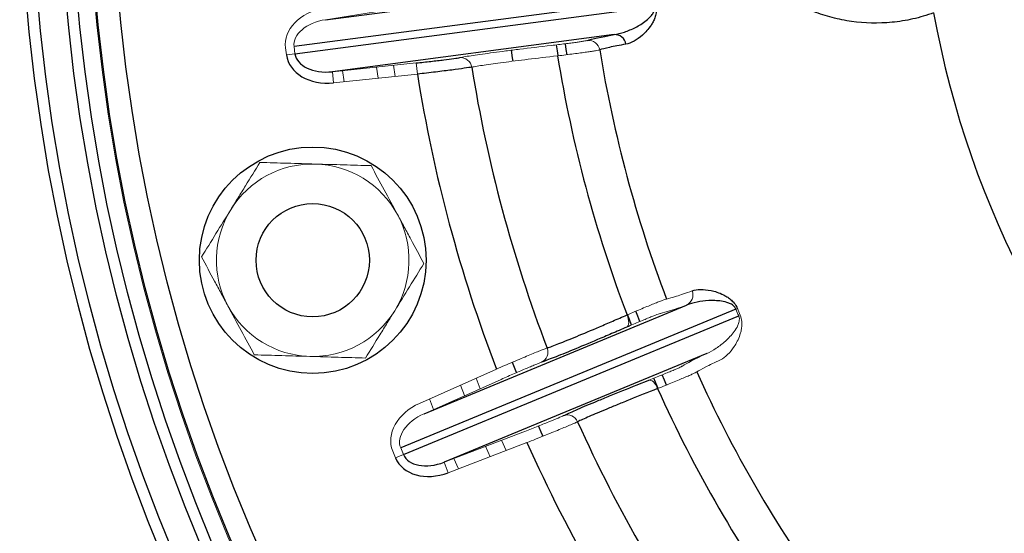
# Model space of a CAD drawing. Units: millimetres. Extents: x -8115 to 24060, y -3973 to 3887.
# Drawn here: x -8050 to -7963, y -3751 to -3706 of the extents above; entities that cross this region are included whole.
import ezdxf

# ---------------------------------------------------------------- set-up
doc = ezdxf.new("R2010")
doc.units = ezdxf.units.MM

msp = doc.modelspace()

# ---------------------------------------------------------------- linework, layer by layer
at = {"color": 7, "linetype": 'Continuous', "lineweight": 25}
for p, q in [((-8023.14, -3706.05), (-7998.286, -3702.778)), ((-7994.173, -3704.253), (-8025.917, -3708.432)), ((-8025.834, -3709.064), (-7994.09, -3704.884)), ((-7997.681, -3707.373), (-8022.535, -3710.645)), ((-8014.441, -3740.849), (-7991.282, -3731.256)), ((-7986.927, -3731.616), (-8016.508, -3743.869)), ((-8016.264, -3744.458), (-7986.684, -3732.205)), ((-7989.508, -3735.538), (-8012.668, -3745.131))]:
    msp.add_line(p, q, dxfattribs=at)
at = {"color": 144, "linetype": 'Continuous', "lineweight": 18}
for p, q in [((-8015.793, -3704.883), (-8023.14, -3706.05)), ((-8026.589, -3709.163), (-8026.672, -3708.531)), ((-8025.917, -3708.432), (-8025.834, -3709.064)), ((-8026.589, -3709.163), (-8025.834, -3709.064)), ((-8022.535, -3710.645), (-8015.137, -3709.871)), ((-8021.633, -3710.551), (-8021.482, -3711.54)), ((-8018.494, -3711.227), (-8018.647, -3710.238)), ((-8015.033, -3710.865), (-8015.137, -3709.871)), ((-8022.43, -3711.64), (-8022.535, -3710.645)), ((-8015.033, -3710.865), (-8022.43, -3711.64)), ((-8014.848, -3739.936), (-8008.055, -3736.908)), ((-8007.648, -3737.821), (-8014.441, -3740.849)), ((-8010.871, -3739.258), (-8011.233, -3738.325)), ((-8013.977, -3739.548), (-8013.614, -3740.48)), ((-8012.668, -3745.131), (-8005.722, -3742.469)), ((-8005.365, -3743.402), (-8012.31, -3746.065)), ((-8016.968, -3744.749), (-8017.212, -3744.16)), ((-8016.968, -3744.749), (-8016.264, -3744.458)), ((-8016.508, -3743.869), (-8016.264, -3744.458)), ((-8008.614, -3744.648), (-8009.017, -3743.732)), ((-8012.31, -3746.065), (-8012.668, -3745.131)), ((-8011.821, -3744.807), (-8011.419, -3745.724))]:
    msp.add_line(p, q, dxfattribs=at)
at = {"color": 8, "linetype": 'Continuous', "lineweight": 25, "flags": 128}
for points in [[(-8006.584, -3709.715), (-8006.631, -3709.422), (-8006.735, -3708.751)], [(-8001.819, -3709.142), (-8001.895, -3708.672), (-8001.972, -3708.176)], [(-7995.399, -3732.707), (-7995.58, -3732.238), (-7995.749, -3731.794)], [(-8006.297, -3737.225), (-8006.592, -3736.465), (-8006.653, -3736.306)], [(-7993.047, -3738.318), (-7993.242, -3737.883), (-7993.445, -3737.424)], [(-8003.947, -3742.838), (-8004.017, -3742.681), (-8004.346, -3741.935)]]:
    msp.add_lwpolyline(points, dxfattribs=at)
at = {"color": 7, "linetype": 'Continuous', "lineweight": 25, "flags": 128}
for points in [[(-8002.614, -3709.206), (-8002.68, -3708.796), (-8002.762, -3708.271)], [(-7996.131, -3733.019), (-7996.322, -3732.523), (-7996.482, -3732.104)], [(-7993.784, -3738.617), (-7993.968, -3738.207), (-7994.183, -3737.721)]]:
    msp.add_lwpolyline(points, dxfattribs=at)
at = {"color": 144, "linetype": 'Continuous', "lineweight": 18, "flags": 128}
for points in [[(-8017.153, -3710.082), (-8017.001, -3711.065), (-8017, -3711.071)], [(-7996.557, -3733.202), (-7996.487, -3733.147), (-7996.434, -3733.061), (-7996.4, -3732.946), (-7996.387, -3732.808), (-7996.394, -3732.651), (-7996.422, -3732.481), (-7996.47, -3732.304), (-7996.536, -3732.127)], [(-8009.861, -3737.714), (-8009.859, -3737.72), (-8009.499, -3738.647)], [(-7993.839, -3738.638), (-7993.918, -3738.466), (-7994.009, -3738.307), (-7994.109, -3738.167), (-7994.215, -3738.051), (-7994.322, -3737.963), (-7994.427, -3737.906), (-7994.525, -3737.882), (-7994.614, -3737.893)], [(-8007.615, -3743.195), (-8007.214, -3744.104), (-8007.212, -3744.11)]]:
    msp.add_lwpolyline(points, dxfattribs=at)
at = {"color": 7, "linetype": 'Continuous', "lineweight": 25}
for centre, radius in [((-7886.626, -3690.415), 163.499), ((-7886.626, -3690.415), 162.499), ((-7886.626, -3690.415), 160), ((-7886.626, -3690.415), 159), ((-7886.626, -3690.415), 157.378), ((-7886.626, -3690.415), 155.378), ((-8024.271, -3727.297), 10), ((-8024.271, -3727.297), 5)]:
    msp.add_circle(centre, radius, dxfattribs=at)
at = {"color": 144, "linetype": 'Continuous', "lineweight": 18}
msp.add_circle((-7886.626, -3690.415), 157.5, dxfattribs=at)
at = {"color": 7, "linetype": 'Continuous', "lineweight": 25}
for centre, radius, start, end in [((-7886.626, -3690.415), 84.207, 190.28189, 330.34654), ((-7997.608, -3708.354), 0.983, 8.11472, 94.28378), ((-7886.626, -3690.415), 113.802, 189.25567, 200.74433), ((-7886.626, -3690.415), 117.558, 189.21783, 200.78217), ((-7886.626, -3690.415), 125.191, 189.1126, 200.8874), ((-7886.626, -3690.415), 130.025, 189.04892, 200.95108), ((-7886.626, -3690.415), 113.802, 204.25567, 215.74433), ((-7886.626, -3690.415), 117.558, 204.21783, 215.78217), ((-7886.626, -3690.415), 125.191, 204.1126, 215.8874), ((-7886.626, -3690.415), 130.025, 204.04892, 215.95108)]:
    msp.add_arc(centre, radius, start, end, dxfattribs=at)
at = {"color": 144, "linetype": 'Continuous', "lineweight": 18}
for centre, radius, start, end in [((-7999.934, -3708.879), 1, 9.23122, 95.68016), ((-8011.215, -3710.386), 0.988, 8.37614, 94.68205), ((-8024.271, -3727.297), 8.5, 88.32804, 148.32804), ((-8024.271, -3727.297), 8.5, 28.32804, 88.32804), ((-8024.271, -3727.297), 8.5, 148.32804, 208.32804), ((-8024.271, -3727.297), 8.5, 328.32804, 28.32804), ((-7991.708, -3730.37), 0.983, 295.71622, 21.88528), ((-8024.271, -3727.297), 8.5, 208.32804, 268.32804), ((-8024.271, -3727.297), 8.5, 268.32804, 328.32804), ((-7979.453, -3750.468), 20.279, 111.22887, 111.62652), ((-8004.509, -3735.414), 0.988, 295.31795, 21.62386), ((-8001.801, -3741.952), 0.988, 23.37614, 109.68205)]:
    msp.add_arc(centre, radius, start, end, dxfattribs=at)
for centre, major_axis, ratio in [((-8022.769, -3708.017), (3.904, 0.514), 0.761938), ((-8022.769, -3708.017), (3.148, 0.414), 0.629844), ((-8013.574, -3742.654), (3.638, 1.507), 0.761938), ((-8013.574, -3742.654), (2.934, 1.215), 0.629844)]:
    msp.add_ellipse(centre, major_axis=major_axis, ratio=ratio, start_param=1.605703, end_param=3.141593, dxfattribs=at)
at = {"color": 7, "linetype": 'Continuous', "lineweight": 25}
for centre, major_axis, ratio, start_param, end_param in [((-8022.686, -3708.649), (-3.904, -0.514), 0.761938, 0, 1.53589), ((-8022.686, -3708.649), (3.148, 0.414), 0.629844, 3.141593, 4.677482), ((-8013.33, -3743.242), (2.934, 1.215), 0.629844, 3.141593, 4.677482), ((-8013.33, -3743.242), (-3.638, -1.507), 0.761938, 0, 1.53589)]:
    msp.add_ellipse(centre, major_axis=major_axis, ratio=ratio, start_param=start_param, end_param=end_param, dxfattribs=at)
for points, knots in [([(-7969.481, -3705.445), (-7970.09, -3705.668), (-7970.7, -3705.847), (-7971.618, -3706.055), (-7971.925, -3706.114), (-7972.538, -3706.213), (-7972.846, -3706.252), (-7974.373, -3706.402), (-7975.561, -3706.369), (-7977.296, -3706.124), (-7977.867, -3706.01), (-7978.992, -3705.717), (-7979.55, -3705.537), (-7981.174, -3704.911), (-7982.194, -3704.38), (-7983.636, -3703.414), (-7984.103, -3703.063), (-7985.006, -3702.3), (-7985.444, -3701.887), (-7986.686, -3700.57), (-7987.429, -3699.588), (-7988.237, -3698.188), (-7988.393, -3697.898), (-7988.689, -3697.305), (-7988.828, -3697.002), (-7989.221, -3696.072), (-7989.45, -3695.425), (-7989.735, -3694.404), (-7989.82, -3694.053), (-7989.967, -3693.345), (-7990.029, -3692.988), (-7990.129, -3692.265), (-7990.168, -3691.9), (-7990.219, -3691.162), (-7990.232, -3690.787), (-7990.232, -3689.669), (-7990.18, -3688.934), (-7990.03, -3687.847), (-7989.967, -3687.485), (-7989.82, -3686.776), (-7989.735, -3686.43), (-7989.452, -3685.412), (-7989.224, -3684.763), (-7988.828, -3683.827), (-7988.687, -3683.521), (-7988.392, -3682.929), (-7988.237, -3682.642), (-7987.754, -3681.806), (-7987.406, -3681.28), (-7986.662, -3680.284), (-7986.263, -3679.811), (-7985.018, -3678.494), (-7984.122, -3677.742), (-7982.679, -3676.775), (-7982.181, -3676.48), (-7981.152, -3675.945), (-7980.619, -3675.705), (-7978.997, -3675.08), (-7977.873, -3674.786), (-7976.121, -3674.541), (-7975.523, -3674.492), (-7974.324, -3674.468), (-7973.722, -3674.491), (-7971.913, -3674.672), (-7970.699, -3674.939), (-7969.481, -3675.385)], [0, 0, 0, 0, 0.03125, 0.03125, 0.046875, 0.046875, 0.0625, 0.0625, 0.125, 0.125, 0.15625, 0.15625, 0.1875, 0.1875, 0.25, 0.25, 0.28125, 0.28125, 0.3125, 0.3125, 0.375, 0.375, 0.390625, 0.390625, 0.40625, 0.40625, 0.4375, 0.4375, 0.453125, 0.453125, 0.46875, 0.46875, 0.484375, 0.484375, 0.5, 0.5, 0.53125, 0.53125, 0.546875, 0.546875, 0.5625, 0.5625, 0.59375, 0.59375, 0.609375, 0.609375, 0.625, 0.625, 0.65625, 0.65625, 0.6875, 0.6875, 0.75, 0.75, 0.78125, 0.78125, 0.8125, 0.8125, 0.875, 0.875, 0.90625, 0.90625, 0.9375, 0.9375, 1, 1, 1, 1]), ([(-7997.681, -3707.373), (-7997.374, -3707.326), (-7997.064, -3707.246), (-7996.436, -3707.034), (-7996.118, -3706.901), (-7995.637, -3706.653), (-7995.476, -3706.563), (-7995.154, -3706.361), (-7994.994, -3706.25), (-7994.678, -3705.997), (-7994.522, -3705.857), (-7994.303, -3705.586), (-7994.233, -3705.488), (-7994.145, -3705.301), (-7994.119, -3705.232), (-7994.084, -3705.074), (-7994.077, -3704.98), (-7994.09, -3704.884)], [0, 0, 0, 0, 0.25, 0.25, 0.5, 0.5, 0.625, 0.625, 0.75, 0.75, 0.875, 0.875, 0.9375, 0.9375, 0.96875, 0.96875, 1, 1, 1, 1]), ([(-7993.951, -3704.863), (-7993.923, -3705.066), (-7993.932, -3705.262), (-7993.972, -3705.517), (-7993.99, -3705.596), (-7994.03, -3705.744), (-7994.053, -3705.814), (-7994.126, -3706.011), (-7994.181, -3706.129), (-7994.294, -3706.344), (-7994.354, -3706.442), (-7994.535, -3706.718), (-7994.661, -3706.877), (-7994.916, -3707.164), (-7995.044, -3707.292), (-7995.425, -3707.634), (-7995.675, -3707.812), (-7996.163, -3708.081), (-7996.401, -3708.173), (-7996.634, -3708.215)], [0, 0, 0, 0, 0.0625, 0.0625, 0.09375, 0.09375, 0.125, 0.125, 0.1875, 0.1875, 0.25, 0.25, 0.375, 0.375, 0.5, 0.5, 0.75, 0.75, 1, 1, 1, 1]), ([(-7996.634, -3708.215), (-7997.206, -3708.317), (-7997.685, -3708.411), (-7998.457, -3708.579), (-7998.749, -3708.654), (-7998.947, -3708.719)], [0, 0, 0, 0, 0.5, 0.5, 1, 1, 1, 1]), ([(-8015.137, -3709.871), (-8014.917, -3709.848), (-8014.7, -3709.825), (-8014.272, -3709.778), (-8014.059, -3709.755), (-8013.646, -3709.708), (-8013.447, -3709.685), (-8013.066, -3709.641), (-8012.882, -3709.619), (-8012.362, -3709.555), (-8012.067, -3709.517), (-8011.583, -3709.45), (-8011.407, -3709.422), (-8011.296, -3709.401)], [0, 0, 0, 0, 0.125, 0.125, 0.25, 0.25, 0.375, 0.375, 0.5, 0.5, 0.75, 0.75, 1, 1, 1, 1]), ([(-8010.237, -3710.242), (-8010.376, -3710.268), (-8010.597, -3710.303), (-8011.2, -3710.389), (-8011.569, -3710.439), (-8012.218, -3710.524), (-8012.447, -3710.553), (-8012.923, -3710.613), (-8013.171, -3710.643), (-8013.688, -3710.706), (-8013.953, -3710.738), (-8014.488, -3710.802), (-8014.759, -3710.833), (-8015.033, -3710.865)], [0, 0, 0, 0, 0.25, 0.25, 0.5, 0.5, 0.625, 0.625, 0.75, 0.75, 0.875, 0.875, 1, 1, 1, 1]), ([(-7990.796, -3730.004), (-7990.573, -3729.923), (-7990.32, -3729.884), (-7989.763, -3729.874), (-7989.458, -3729.902), (-7988.957, -3730.008), (-7988.783, -3730.054), (-7988.418, -3730.176), (-7988.228, -3730.251), (-7987.931, -3730.401), (-7987.83, -3730.457), (-7987.623, -3730.587), (-7987.518, -3730.661), (-7987.302, -3730.841), (-7987.191, -3730.947), (-7986.978, -3731.211), (-7986.873, -3731.376), (-7986.796, -3731.565)], [0, 0, 0, 0, 0.25, 0.25, 0.5, 0.5, 0.625, 0.625, 0.75, 0.75, 0.8125, 0.8125, 0.875, 0.875, 0.9375, 0.9375, 1, 1, 1, 1]), ([(-7986.927, -3731.616), (-7986.963, -3731.528), (-7987.016, -3731.451), (-7987.124, -3731.332), (-7987.181, -3731.285), (-7987.35, -3731.167), (-7987.46, -3731.116), (-7987.784, -3730.991), (-7987.99, -3730.947), (-7988.392, -3730.885), (-7988.587, -3730.87), (-7988.967, -3730.856), (-7989.151, -3730.858), (-7989.691, -3730.884), (-7990.033, -3730.928), (-7990.683, -3731.057), (-7990.992, -3731.144), (-7991.282, -3731.256)], [0, 0, 0, 0, 0.03125, 0.03125, 0.0625, 0.0625, 0.125, 0.125, 0.25, 0.25, 0.375, 0.375, 0.5, 0.5, 0.75, 0.75, 1, 1, 1, 1]), ([(-8003.59, -3735.05), (-8003.335, -3734.962), (-8002.988, -3734.831), (-8002.334, -3734.574), (-8002.093, -3734.478), (-8001.567, -3734.264), (-8001.281, -3734.147), (-8000.376, -3733.772), (-7999.701, -3733.488), (-7998.583, -3733.011), (-7998.191, -3732.843), (-7997.384, -3732.495), (-7996.966, -3732.314), (-7996.536, -3732.127)], [0, 0, 0, 0, 0.25, 0.25, 0.375, 0.375, 0.5, 0.5, 0.75, 0.75, 0.875, 0.875, 1, 1, 1, 1]), ([(-7996.557, -3733.202), (-7997.016, -3733.401), (-7997.461, -3733.592), (-7998.323, -3733.961), (-7998.742, -3734.139), (-7999.936, -3734.645), (-8000.656, -3734.947), (-8001.623, -3735.345), (-8001.927, -3735.47), (-8002.489, -3735.697), (-8002.746, -3735.8), (-8003.444, -3736.074), (-8003.814, -3736.213), (-8004.086, -3736.308)], [0, 0, 0, 0, 0.125, 0.125, 0.25, 0.25, 0.5, 0.5, 0.625, 0.625, 0.75, 0.75, 1, 1, 1, 1]), ([(-8002.134, -3741.021), (-8002.004, -3740.958), (-8001.849, -3740.886), (-8001.485, -3740.721), (-8001.277, -3740.628), (-8000.582, -3740.326), (-8000.028, -3740.091), (-7999.062, -3739.689), (-7998.715, -3739.546), (-7997.984, -3739.246), (-7997.602, -3739.091), (-7996.406, -3738.607), (-7995.544, -3738.262), (-7994.614, -3737.893)], [0, 0, 0, 0, 0.125, 0.125, 0.25, 0.25, 0.5, 0.5, 0.625, 0.625, 0.75, 0.75, 1, 1, 1, 1]), ([(-7993.839, -3738.638), (-7994.711, -3738.982), (-7995.52, -3739.303), (-7996.642, -3739.754), (-7997.001, -3739.9), (-7997.687, -3740.179), (-7998.012, -3740.313), (-7998.919, -3740.688), (-7999.438, -3740.908), (-8000.089, -3741.191), (-8000.285, -3741.277), (-8000.626, -3741.432), (-8000.772, -3741.5), (-8000.894, -3741.559)], [0, 0, 0, 0, 0.25, 0.25, 0.375, 0.375, 0.5, 0.5, 0.75, 0.75, 0.875, 0.875, 1, 1, 1, 1])]:
    msp.add_open_spline(points, degree=3, knots=knots, dxfattribs=at)
at = {"color": 144, "linetype": 'Continuous', "lineweight": 18}
for points, knots in [([(-8003.223, -3708.326), (-8002.781, -3708.274), (-8002.377, -3708.226), (-8001.824, -3708.156), (-8001.647, -3708.134), (-8001.322, -3708.091), (-8001.022, -3708.051), (-8000.771, -3708.015), (-8000.545, -3707.982), (-8000.446, -3707.966), (-8000.193, -3707.924), (-8000.083, -3707.901), (-8000.033, -3707.885)], [0, 0, 0, 0, 0.25, 0.25, 0.375, 0.375, 0.5, 0.625, 0.625, 0.75, 0.75, 1, 1, 1, 1]), ([(-8011.296, -3709.401), (-8011.155, -3709.374), (-8010.985, -3709.344), (-8010.592, -3709.279), (-8010.366, -3709.244), (-8009.617, -3709.131), (-8009.021, -3709.048), (-8007.984, -3708.91), (-8007.612, -3708.861), (-8006.828, -3708.761), (-8006.419, -3708.71), (-8005.138, -3708.552), (-8004.216, -3708.441), (-8003.223, -3708.326)], [0, 0, 0, 0, 0.125, 0.125, 0.25, 0.25, 0.5, 0.5, 0.625, 0.625, 0.75, 0.75, 1, 1, 1, 1]), ([(-7998.947, -3708.719), (-7999.006, -3708.737), (-7999.135, -3708.762), (-7999.429, -3708.812), (-7999.545, -3708.83), (-7999.808, -3708.87), (-7999.954, -3708.891), (-8000.276, -3708.937), (-8000.451, -3708.961), (-8000.83, -3709.012), (-8001.036, -3709.04), (-8001.681, -3709.124), (-8002.152, -3709.183), (-8002.667, -3709.247)], [0, 0, 0, 0, 0.25, 0.25, 0.375, 0.375, 0.5, 0.5, 0.625, 0.625, 0.75, 0.75, 1, 1, 1, 1]), ([(-8002.667, -3709.247), (-8003.598, -3709.352), (-8004.463, -3709.454), (-8005.664, -3709.599), (-8006.048, -3709.646), (-8006.782, -3709.739), (-8007.131, -3709.784), (-8008.104, -3709.912), (-8008.663, -3709.989), (-8009.365, -3710.094), (-8009.576, -3710.127), (-8009.946, -3710.188), (-8010.105, -3710.217), (-8010.237, -3710.242)], [0, 0, 0, 0, 0.25, 0.25, 0.375, 0.375, 0.5, 0.5, 0.75, 0.75, 0.875, 0.875, 1, 1, 1, 1]), ([(-8031.505, -3722.834), (-8031.286, -3722.479), (-8031.067, -3722.123), (-8030.632, -3721.419), (-8030.416, -3721.069), (-8029.773, -3720.026), (-8029.349, -3719.339), (-8028.928, -3718.657)], [0, 0, 0, 0, 0.25, 0.25, 0.5, 0.5, 1, 1, 1, 1]), ([(-8028.928, -3718.657), (-8028.13, -3718.681), (-8027.313, -3718.704), (-8025.676, -3718.752), (-8024.852, -3718.776), (-8024.023, -3718.8)], [0, 0, 0, 0, 0.5, 0.5, 1, 1, 1, 1]), ([(-8024.023, -3718.8), (-8023.193, -3718.825), (-8022.352, -3718.849), (-8020.714, -3718.897), (-8019.911, -3718.921), (-8019.117, -3718.944)], [0, 0, 0, 0, 0.5, 0.5, 1, 1, 1, 1]), ([(-8019.117, -3718.944), (-8018.737, -3719.65), (-8018.353, -3720.362), (-8017.577, -3721.801), (-8017.186, -3722.527), (-8016.789, -3723.263)], [0, 0, 0, 0, 0.5, 0.5, 1, 1, 1, 1]), ([(-8034.082, -3727.011), (-8033.66, -3726.327), (-8033.236, -3725.639), (-8032.377, -3724.248), (-8031.944, -3723.545), (-8031.505, -3722.834)], [0, 0, 0, 0, 0.5, 0.5, 1, 1, 1, 1]), ([(-8016.789, -3723.263), (-8016.591, -3723.63), (-8016.393, -3723.998), (-8016, -3724.727), (-8015.805, -3725.089), (-8015.223, -3726.168), (-8014.84, -3726.878), (-8014.46, -3727.583)], [0, 0, 0, 0, 0.25, 0.25, 0.5, 0.5, 1, 1, 1, 1]), ([(-8031.753, -3731.33), (-8031.951, -3730.964), (-8032.149, -3730.595), (-8032.542, -3729.867), (-8032.737, -3729.505), (-8033.318, -3728.426), (-8033.702, -3727.715), (-8034.082, -3727.011)], [0, 0, 0, 0, 0.25, 0.25, 0.5, 0.5, 1, 1, 1, 1]), ([(-8014.46, -3727.583), (-8014.882, -3728.266), (-8015.306, -3728.955), (-8016.164, -3730.346), (-8016.598, -3731.048), (-8017.037, -3731.76)], [0, 0, 0, 0, 0.5, 0.5, 1, 1, 1, 1]), ([(-7993.051, -3730.724), (-7992.847, -3730.681), (-7992.556, -3730.6), (-7991.804, -3730.36), (-7991.342, -3730.201), (-7990.796, -3730.004)], [0, 0, 0, 0, 0.5, 0.5, 1, 1, 1, 1]), ([(-8029.424, -3735.65), (-8029.805, -3734.943), (-8030.189, -3734.232), (-8030.964, -3732.793), (-8031.356, -3732.066), (-8031.753, -3731.33)], [0, 0, 0, 0, 0.5, 0.5, 1, 1, 1, 1]), ([(-7996.536, -3732.127), (-7996.059, -3731.924), (-7995.621, -3731.74), (-7995.022, -3731.492), (-7994.831, -3731.413), (-7994.475, -3731.267), (-7994.147, -3731.134), (-7993.873, -3731.024), (-7993.626, -3730.927), (-7993.516, -3730.885), (-7993.235, -3730.78), (-7993.111, -3730.738), (-7993.051, -3730.724)], [0, 0, 0, 0, 0.25, 0.25, 0.375, 0.375, 0.5, 0.625, 0.625, 0.75, 0.75, 1, 1, 1, 1]), ([(-8017.037, -3731.76), (-8017.255, -3732.114), (-8017.475, -3732.47), (-8017.91, -3733.175), (-8018.125, -3733.524), (-8018.769, -3734.568), (-8019.193, -3735.255), (-8019.613, -3735.936)], [0, 0, 0, 0, 0.25, 0.25, 0.5, 0.5, 1, 1, 1, 1]), ([(-7993.574, -3731.989), (-7993.626, -3732), (-7993.733, -3732.036), (-7993.973, -3732.126), (-7994.067, -3732.162), (-7994.279, -3732.245), (-7994.514, -3732.34), (-7994.795, -3732.455), (-7995.099, -3732.581), (-7995.262, -3732.65), (-7995.775, -3732.866), (-7996.149, -3733.026), (-7996.557, -3733.202)], [0, 0, 0, 0, 0.25, 0.25, 0.375, 0.375, 0.5, 0.625, 0.625, 0.75, 0.75, 1, 1, 1, 1]), ([(-7989.508, -3735.538), (-7989.224, -3735.413), (-7988.944, -3735.256), (-7988.393, -3734.888), (-7988.121, -3734.677), (-7987.72, -3734.314), (-7987.588, -3734.185), (-7987.329, -3733.907), (-7987.203, -3733.758), (-7986.963, -3733.432), (-7986.849, -3733.256), (-7986.707, -3732.938), (-7986.666, -3732.825), (-7986.629, -3732.621), (-7986.622, -3732.549), (-7986.629, -3732.387), (-7986.646, -3732.294), (-7986.684, -3732.205)], [0, 0, 0, 0, 0.25, 0.25, 0.5, 0.5, 0.625, 0.625, 0.75, 0.75, 0.875, 0.875, 0.9375, 0.9375, 0.96875, 0.96875, 1, 1, 1, 1]), ([(-7986.555, -3732.149), (-7986.475, -3732.337), (-7986.432, -3732.529), (-7986.406, -3732.785), (-7986.402, -3732.867), (-7986.403, -3733.02), (-7986.407, -3733.093), (-7986.426, -3733.302), (-7986.449, -3733.431), (-7986.503, -3733.668), (-7986.535, -3733.778), (-7986.639, -3734.091), (-7986.719, -3734.277), (-7986.891, -3734.621), (-7986.982, -3734.777), (-7987.261, -3735.207), (-7987.456, -3735.443), (-7987.858, -3735.829), (-7988.064, -3735.98), (-7988.279, -3736.081)], [0, 0, 0, 0, 0.0625, 0.0625, 0.09375, 0.09375, 0.125, 0.125, 0.1875, 0.1875, 0.25, 0.25, 0.375, 0.375, 0.5, 0.5, 0.75, 0.75, 1, 1, 1, 1]), ([(-8029.424, -3735.65), (-8028.626, -3735.673), (-8027.809, -3735.697), (-8026.172, -3735.745), (-8025.348, -3735.769), (-8024.519, -3735.793)], [0, 0, 0, 0, 0.5, 0.5, 1, 1, 1, 1]), ([(-8024.519, -3735.793), (-8023.689, -3735.817), (-8022.848, -3735.842), (-8021.21, -3735.89), (-8020.407, -3735.913), (-8019.613, -3735.936)], [0, 0, 0, 0, 0.5, 0.5, 1, 1, 1, 1]), ([(-8008.055, -3736.908), (-8007.548, -3736.689), (-8007.055, -3736.477), (-8006.095, -3736.069), (-8005.651, -3735.882), (-8005.047, -3735.63), (-8004.859, -3735.553), (-8004.515, -3735.412), (-8004.358, -3735.348), (-8004.076, -3735.235), (-8003.951, -3735.186), (-8003.742, -3735.105), (-8003.657, -3735.073), (-8003.59, -3735.05)], [0, 0, 0, 0, 0.25, 0.25, 0.5, 0.5, 0.625, 0.625, 0.75, 0.75, 0.875, 0.875, 1, 1, 1, 1]), ([(-8004.086, -3736.308), (-8004.14, -3736.326), (-8004.208, -3736.352), (-8004.376, -3736.416), (-8004.475, -3736.456), (-8004.701, -3736.547), (-8004.826, -3736.599), (-8005.1, -3736.713), (-8005.25, -3736.777), (-8005.732, -3736.981), (-8006.086, -3737.134), (-8006.851, -3737.468), (-8007.244, -3737.641), (-8007.648, -3737.821)], [0, 0, 0, 0, 0.125, 0.125, 0.25, 0.25, 0.375, 0.375, 0.5, 0.5, 0.75, 0.75, 1, 1, 1, 1]), ([(-7994.614, -3737.893), (-7994.201, -3737.729), (-7993.823, -3737.577), (-7993.307, -3737.367), (-7993.142, -3737.3), (-7992.839, -3737.175), (-7992.559, -3737.058), (-7992.326, -3736.958), (-7992.117, -3736.867), (-7992.025, -3736.827), (-7991.792, -3736.72), (-7991.691, -3736.67), (-7991.647, -3736.641)], [0, 0, 0, 0, 0.25, 0.25, 0.375, 0.375, 0.5, 0.625, 0.625, 0.75, 0.75, 1, 1, 1, 1]), ([(-7988.279, -3736.081), (-7988.804, -3736.327), (-7989.244, -3736.542), (-7989.945, -3736.904), (-7990.208, -3737.052), (-7990.382, -3737.166)], [0, 0, 0, 0, 0.5, 0.5, 1, 1, 1, 1]), ([(-7990.382, -3737.166), (-7990.435, -3737.199), (-7990.553, -3737.257), (-7990.824, -3737.38), (-7990.931, -3737.428), (-7991.175, -3737.534), (-7991.311, -3737.593), (-7991.61, -3737.72), (-7991.772, -3737.789), (-7992.126, -3737.937), (-7992.317, -3738.016), (-7992.918, -3738.264), (-7993.358, -3738.444), (-7993.839, -3738.638)], [0, 0, 0, 0, 0.25, 0.25, 0.375, 0.375, 0.5, 0.5, 0.625, 0.625, 0.75, 0.75, 1, 1, 1, 1]), ([(-8005.722, -3742.469), (-8005.516, -3742.39), (-8005.313, -3742.311), (-8004.911, -3742.156), (-8004.712, -3742.078), (-8004.324, -3741.926), (-8004.138, -3741.852), (-8003.781, -3741.711), (-8003.61, -3741.642), (-8003.124, -3741.446), (-8002.849, -3741.333), (-8002.399, -3741.143), (-8002.236, -3741.07), (-8002.134, -3741.021)], [0, 0, 0, 0, 0.125, 0.125, 0.25, 0.25, 0.375, 0.375, 0.5, 0.5, 0.75, 0.75, 1, 1, 1, 1]), ([(-8000.894, -3741.559), (-8001.021, -3741.62), (-8001.225, -3741.711), (-8001.786, -3741.951), (-8002.129, -3742.095), (-8002.734, -3742.344), (-8002.948, -3742.432), (-8003.392, -3742.612), (-8003.624, -3742.706), (-8004.106, -3742.901), (-8004.355, -3743), (-8004.855, -3743.2), (-8005.108, -3743.301), (-8005.365, -3743.402)], [0, 0, 0, 0, 0.25, 0.25, 0.5, 0.5, 0.625, 0.625, 0.75, 0.75, 0.875, 0.875, 1, 1, 1, 1])]:
    msp.add_open_spline(points, degree=3, knots=knots, dxfattribs=at)
at = {"color": 7, "linetype": 'Continuous', "lineweight": 25}
msp.add_open_spline([(-8000.033, -3707.885), (-7999.63, -3707.752), (-7998.846, -3707.582), (-7997.681, -3707.373)], degree=3, dxfattribs=at)
at = {"color": 144, "linetype": 'Continuous', "lineweight": 18}
for points in [[(-7991.282, -3731.256), (-7992.395, -3731.658), (-7993.159, -3731.902), (-7993.574, -3731.989)], [(-7986.684, -3732.205), (-7986.766, -3732.009), (-7986.847, -3731.813), (-7986.927, -3731.616)], [(-7986.796, -3731.565), (-7986.717, -3731.76), (-7986.636, -3731.955), (-7986.555, -3732.149)], [(-7991.647, -3736.641), (-7991.292, -3736.409), (-7990.579, -3736.041), (-7989.508, -3735.538)]]:
    msp.add_open_spline(points, degree=3, dxfattribs=at)

doc.saveas('drawing.dxf')
